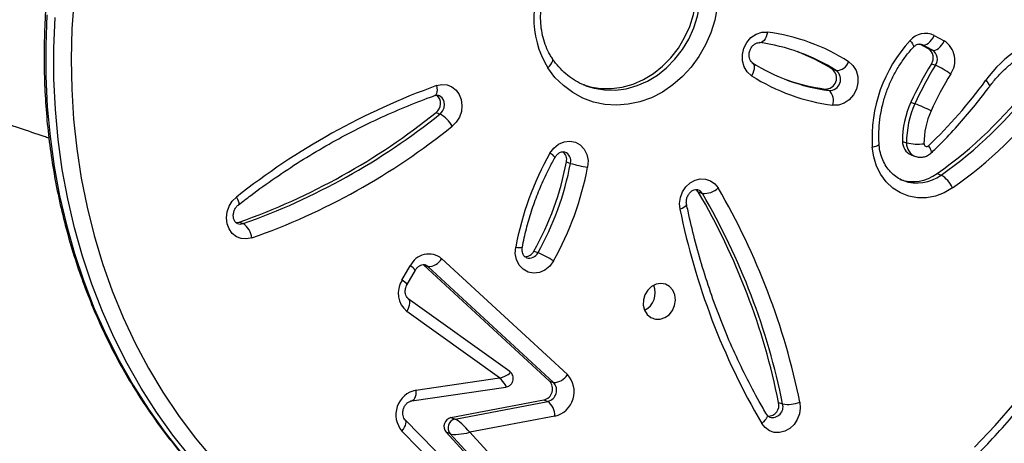
# Model space of a CAD drawing. Units: inches. Extents: x 6038 to 7781, y -18 to 1177.
# Drawn here: x 7100 to 7123, y 179 to 189 of the extents above; entities that cross this region are included whole.
import ezdxf

# ---------------------------------------------------------------- set-up
doc = ezdxf.new("R2010")
doc.units = ezdxf.units.IN
doc.header["$MEASUREMENT"] = 0
doc.layers.add('VP-DIM', color=7, linetype='Continuous')
doc.layers.add('VP-EQ', color=7, linetype='Continuous', true_color=0x8a3492)
doc.styles.get("Standard").update_dxf_attribs({"font": 'arial.ttf'})
doc.dimstyles.get("Standard").update_dxf_attribs({"dimtxt": 14, "dimasz": 20, "dimexe": 20, "dimexo": 50, "dimgap": 20, "dimtad": 0, "dimdec": 0, "dimzin": 0, "dimdsep": 46, "dimtxsty": 'Standard', "dimcen": -0.09, "dimadec": 0, "dimazin": 0, "dimtfac": 1, "dimtdec": 4, "dimtofl": 0, "dimtmove": 0, "dimatfit": 3, "dimfxl": 70, "dimfxlon": 1, "dimtolj": 1, "dimtzin": 0, "dimarcsym": 0})

# ---------------------------------------------------------------- blocks, each defined once
blk = doc.blocks.new('*D121')
at = {"layer": 'Defpoints', "color": 0}
for p in [(6669.824, 779.028), (7117.264, 162.34), (7693.944, 162.34)]:
    blk.add_point(p, dxfattribs=at)
at = {"layer": 'VP-DIM', "color": 0, "lineweight": -2}
for p, q in [((7623.944, 779.028), (7713.944, 779.028)), ((7693.944, 759.028), (7693.944, 506.147)), ((7693.944, 182.34), (7693.944, 435.221)), ((7623.944, 162.34), (7713.944, 162.34))]:
    blk.add_line(p, q, dxfattribs=at)
at = {"layer": 'VP-DIM', "color": 0}
for points in [[(7697.277, 759.028), (7690.61, 759.028), (7693.944, 779.028)], [(7690.61, 182.34), (7697.277, 182.34), (7693.944, 162.34)]]:
    blk.add_solid(points, dxfattribs=at)
at = {"layer": 'VP-DIM', "color": 0, "insert": (7693.944, 470.684), "char_height": 14, "attachment_point": 5, "rotation": 90}
blk.add_mtext('\\A1;630', dxfattribs=at)
blk = doc.blocks.new('*D122')
at = {"layer": 'Defpoints', "color": 0}
for p in [(6618.17, 968.331), (7117.225, -1.362), (7761.362, -1.362)]:
    blk.add_point(p, dxfattribs=at)
at = {"layer": 'VP-DIM', "color": 0, "lineweight": -2}
for p, q in [((7691.362, 968.331), (7781.362, 968.331)), ((7761.362, 948.331), (7761.362, 482.808)), ((7761.362, 18.638), (7761.362, 411.966)), ((7691.362, -1.362), (7781.362, -1.362))]:
    blk.add_line(p, q, dxfattribs=at)
at = {"layer": 'VP-DIM', "color": 0}
for points in [[(7764.696, 948.331), (7758.029, 948.331), (7761.362, 968.331)], [(7758.029, 18.638), (7764.696, 18.638), (7761.362, -1.362)]]:
    blk.add_solid(points, dxfattribs=at)
at = {"layer": 'VP-DIM', "color": 0, "insert": (7761.362, 447.387), "char_height": 14, "attachment_point": 5, "rotation": 90}
blk.add_mtext('\\A1;970', dxfattribs=at)
blk = doc.blocks.new('RB1238_')
at = {"color": 7, "linetype": 'Continuous', "lineweight": 25}
for p, q in [((866.122, 1262.601), (866.248, 1262.835)), ((866.465, 1262.561), (866.339, 1262.327)), ((866.431, 1262.467), (866.465, 1262.561)), ((866.781, 1262.535), (866.815, 1262.629)), ((869.334, 1262.668), (869.368, 1262.762)), ((866.431, 1262.467), (866.323, 1262.267)), ((867.675, 1262.059), (867.709, 1262.153)), ((868.898, 1262.064), (868.932, 1262.158)), ((868.584, 1261.863), (868.618, 1261.957)), ((866.905, 1260.229), (866.939, 1260.323)), ((867.367, 1260.061), (867.401, 1260.155)), ((874.654, 1258.981), (874.688, 1259.075)), ((869.76, 1257.113), (869.794, 1257.207)), ((867.282, 1254.477), (867.297, 1254.517)), ((869.062, 1254.044), (869.096, 1254.138)), ((871.311, 1251.142), (874.008, 1254.066)), ((874.157, 1253.652), (871.461, 1250.727)), ((874.191, 1253.746), (871.495, 1250.821)), ((874.157, 1253.652), (874.191, 1253.746)), ((874.596, 1253.519), (874.63, 1253.613)), ((875.041, 1251.453), (874.63, 1253.613)), ((874.972, 1253.775), (875.349, 1251.797)), ((871.137, 1253.289), (871.171, 1253.383)), ((875.007, 1251.359), (874.596, 1253.519)), ((873.935, 1252.725), (872.244, 1250.366)), ((875.349, 1251.797), (876.397, 1252.764)), ((874.086, 1252.49), (872.539, 1250.333)), ((874.369, 1250.545), (874.086, 1252.49)), ((874.615, 1250.448), (874.296, 1252.637)), ((876.532, 1252.336), (875.349, 1251.244)), ((876.566, 1252.43), (875.383, 1251.338)), ((875.007, 1251.359), (875.041, 1251.453)), ((876.122, 1251.332), (875.06, 1250.292)), ((875.383, 1251.338), (875.349, 1251.244)), ((867.914, 1251.012), (867.948, 1251.106)), ((876.156, 1251.036), (875.321, 1250.219)), ((871.461, 1250.727), (871.446, 1250.709)), ((871.461, 1250.727), (871.495, 1250.821)), ((871.813, 1250.219), (871.48, 1250.411)), ((871.912, 1250.338), (871.578, 1250.53)), ((874.614, 1250.45), (874.615, 1250.448)), ((872.246, 1250.369), (872.244, 1250.366)), ((875.062, 1250.294), (875.06, 1250.292)), ((870.462, 1246.434), (870.497, 1246.528)), ((870.474, 1246.357), (870.462, 1246.434))]:
    blk.add_line(p, q, dxfattribs=at)
at = {"color": 8, "linetype": 'Continuous', "lineweight": 25}
for p, q in [((866.339, 1262.327), (866.328, 1262.303)), ((866.328, 1262.298), (866.339, 1262.327))]:
    blk.add_line(p, q, dxfattribs=at)
at = {"color": 7, "linetype": 'Continuous', "lineweight": 25, "flags": 128}
for points in [[(865.258, 1242.591), (865.964, 1242.541), (866.669, 1242.522), (867.37, 1242.535), (868.067, 1242.578), (868.758, 1242.652), (869.44, 1242.757), (870.113, 1242.892), (870.775, 1243.058), (871.423, 1243.253), (872.058, 1243.478), (872.676, 1243.731), (873.276, 1244.013), (873.858, 1244.322), (874.419, 1244.658), (874.959, 1245.019), (875.476, 1245.406), (875.968, 1245.817)], [(875.696, 1263.538), (875.19, 1264.019), (874.66, 1264.479)], [(869.666, 1263.028), (869.779, 1262.835), (869.856, 1262.63), (869.896, 1262.421), (869.897, 1262.211), (869.859, 1262.007), (869.783, 1261.815), (869.672, 1261.64), (869.528, 1261.486), (869.356, 1261.358), (869.159, 1261.259), (868.944, 1261.193), (868.717, 1261.16)], [(866.465, 1262.561), (866.47, 1262.591), (866.464, 1262.625), (866.448, 1262.662), (866.423, 1262.7), (866.389, 1262.737), (866.347, 1262.773), (866.299, 1262.806), (866.248, 1262.835)], [(866.339, 1262.327), (866.344, 1262.358), (866.338, 1262.392), (866.322, 1262.428), (866.297, 1262.466), (866.262, 1262.504), (866.221, 1262.54), (866.173, 1262.573), (866.122, 1262.601)], [(866.73, 1260.61), (866.819, 1260.71), (866.936, 1260.782), (867.075, 1260.821), (867.223, 1260.823), (867.371, 1260.789), (867.505, 1260.721), (867.618, 1260.624), (867.699, 1260.505), (867.743, 1260.374), (867.746, 1260.241)], [(874.648, 1259.475), (874.784, 1259.486), (874.921, 1259.466), (875.052, 1259.416), (875.168, 1259.339), (875.26, 1259.24), (875.324, 1259.126), (875.355, 1259.003), (875.35, 1258.88), (875.312, 1258.766), (875.24, 1258.666), (875.142, 1258.588)], [(867.058, 1258.352), (866.97, 1258.252), (866.852, 1258.18), (866.714, 1258.141), (866.566, 1258.139), (866.418, 1258.173), (866.283, 1258.241), (866.171, 1258.338), (866.09, 1258.457), (866.046, 1258.588), (866.043, 1258.721)], [(865.46, 1257.552), (865.763, 1257.494), (866.058, 1257.402), (866.341, 1257.279), (866.608, 1257.127), (866.855, 1256.947), (867.078, 1256.744), (867.273, 1256.519), (867.437, 1256.276), (867.568, 1256.02), (867.663, 1255.754), (867.722, 1255.483), (867.743, 1255.21), (867.725, 1254.94), (867.67, 1254.678), (867.578, 1254.426), (867.45, 1254.19), (867.288, 1253.973), (867.096, 1253.778), (866.876, 1253.609)], [(870.161, 1256.687), (870.026, 1256.675), (869.888, 1256.695), (869.757, 1256.745), (869.642, 1256.822), (869.549, 1256.921), (869.485, 1257.036), (869.455, 1257.158), (869.459, 1257.281), (869.498, 1257.396), (869.569, 1257.496), (869.668, 1257.573)], [(867.263, 1254.423), (867.315, 1254.594), (867.355, 1254.84), (867.358, 1255.091), (867.325, 1255.344), (867.254, 1255.594), (867.148, 1255.836), (867.008, 1256.067), (866.838, 1256.281), (866.639, 1256.477), (866.415, 1256.649), (866.171, 1256.795), (865.91, 1256.913), (865.637, 1257), (865.357, 1257.056)], [(869.76, 1257.113), (869.702, 1257.062), (869.701, 1257.061)], [(871.906, 1256.35), (871.886, 1256.242), (871.904, 1256.13), (871.958, 1256.025), (872.042, 1255.936), (872.15, 1255.871), (872.271, 1255.836), (872.396, 1255.833), (872.512, 1255.863), (872.61, 1255.924), (872.681, 1256.01), (872.719, 1256.113), (872.72, 1256.224), (872.683, 1256.334), (872.614, 1256.432), (872.517, 1256.51), (872.401, 1256.561), (872.276, 1256.58), (872.155, 1256.566), (872.046, 1256.52), (871.961, 1256.446), (871.906, 1256.35)], [(868.861, 1253.659), (868.741, 1253.748), (868.649, 1253.86), (868.593, 1253.989), (868.577, 1254.122), (868.602, 1254.252), (868.666, 1254.367), (868.764, 1254.459), (868.889, 1254.521), (869.032, 1254.548), (869.182, 1254.538)], [(871.362, 1253.745), (871.483, 1253.656), (871.575, 1253.543), (871.631, 1253.415), (871.647, 1253.281), (871.622, 1253.152), (871.558, 1253.037), (871.46, 1252.945), (871.334, 1252.883), (871.192, 1252.856), (871.042, 1252.865)], [(867.288, 1251.022), (867.262, 1251.145), (867.271, 1251.267), (867.315, 1251.38), (867.39, 1251.477), (867.492, 1251.552), (867.614, 1251.599), (867.749, 1251.615), (867.887, 1251.601), (868.019, 1251.555), (868.138, 1251.482), (868.234, 1251.387)], [(870.829, 1246.726), (870.854, 1246.603), (870.844, 1246.481), (870.8, 1246.368), (870.724, 1246.271), (870.621, 1246.198), (870.499, 1246.151), (870.364, 1246.135), (870.226, 1246.151), (870.094, 1246.197), (869.976, 1246.271), (869.88, 1246.367)]]:
    blk.add_lwpolyline(points, dxfattribs=at)
at = {"color": 8, "linetype": 'Continuous', "lineweight": 25, "flags": 128}
for points in [[(868.852, 1262.532), (868.844, 1262.537), (868.824, 1262.538), (868.798, 1262.532), (868.765, 1262.517), (868.727, 1262.495), (868.686, 1262.466)], [(866.242, 1262.037), (866.28, 1262.069), (866.315, 1262.093), (866.346, 1262.111), (866.37, 1262.12), (866.388, 1262.12), (866.394, 1262.116)], [(868.717, 1261.16), (868.706, 1261.209), (868.694, 1261.25), (868.681, 1261.283), (868.667, 1261.305), (868.653, 1261.317), (868.645, 1261.318)], [(875.923, 1245.297), (875.413, 1244.891), (874.88, 1244.51), (874.325, 1244.154), (873.748, 1243.825), (873.151, 1243.523), (872.536, 1243.249), (871.904, 1243.003), (871.256, 1242.787), (870.594, 1242.6), (869.92, 1242.443), (869.235, 1242.316), (868.541, 1242.22), (867.84, 1242.155), (867.132, 1242.122), (866.42, 1242.119), (865.706, 1242.148)], [(865.638, 1241.96), (866.352, 1241.931), (867.064, 1241.934), (867.771, 1241.968), (868.473, 1242.032), (869.167, 1242.128), (869.852, 1242.255), (870.526, 1242.412), (871.188, 1242.599), (871.835, 1242.815), (872.468, 1243.061), (873.083, 1243.335), (873.68, 1243.637), (874.256, 1243.967), (874.812, 1244.322), (875.345, 1244.703), (875.854, 1245.109)], [(866.043, 1258.721), (866.099, 1258.708), (866.151, 1258.69), (866.198, 1258.667), (866.236, 1258.641), (866.264, 1258.613), (866.283, 1258.584), (866.29, 1258.554), (866.29, 1258.544)], [(874.938, 1258.705), (874.946, 1258.709), (874.971, 1258.713), (875.001, 1258.706), (875.034, 1258.689), (875.07, 1258.664), (875.106, 1258.629), (875.142, 1258.588)], [(866.756, 1258.375), (866.762, 1258.382), (866.786, 1258.4), (866.819, 1258.411), (866.859, 1258.414), (866.905, 1258.41), (866.955, 1258.397), (867.007, 1258.378), (867.058, 1258.352)], [(867.297, 1254.517), (867.349, 1254.688), (867.389, 1254.933), (867.393, 1255.185), (867.359, 1255.438), (867.288, 1255.688), (867.182, 1255.93), (867.043, 1256.161), (866.872, 1256.375), (866.673, 1256.57), (866.449, 1256.743), (866.205, 1256.889), (865.944, 1257.007), (865.671, 1257.094), (865.391, 1257.15)], [(869.794, 1257.207), (869.736, 1257.156), (869.708, 1257.104)], [(870.05, 1256.84), (870.063, 1256.839), (870.082, 1256.828), (870.102, 1256.807), (870.122, 1256.775), (870.142, 1256.735), (870.161, 1256.687)], [(866.876, 1253.609), (866.838, 1253.649), (866.799, 1253.682), (866.761, 1253.706), (866.726, 1253.722), (866.695, 1253.728), (866.668, 1253.723), (866.658, 1253.718)], [(867.948, 1251.106), (867.885, 1251.163), (867.805, 1251.199), (867.719, 1251.209), (867.637, 1251.193), (867.569, 1251.152), (867.523, 1251.09), (867.517, 1251.075)], [(867.288, 1251.022), (867.342, 1251.031), (867.392, 1251.034), (867.435, 1251.031), (867.472, 1251.022), (867.499, 1251.008), (867.516, 1250.989), (867.519, 1250.982)], [(871.495, 1250.821), (871.468, 1250.783), (871.456, 1250.757)], [(874.369, 1250.545), (874.425, 1250.545), (874.477, 1250.538), (874.523, 1250.527), (874.561, 1250.511), (874.59, 1250.491), (874.608, 1250.468), (874.614, 1250.45)], [(872.539, 1250.333), (872.489, 1250.361), (872.438, 1250.382), (872.39, 1250.396), (872.345, 1250.402), (872.306, 1250.401), (872.274, 1250.391), (872.25, 1250.373), (872.246, 1250.369)], [(875.321, 1250.219), (875.276, 1250.253), (875.231, 1250.28), (875.187, 1250.299), (875.146, 1250.31), (875.11, 1250.313), (875.081, 1250.306), (875.062, 1250.294)], [(870.497, 1246.394), (870.508, 1246.451), (870.497, 1246.528)], [(869.88, 1246.367), (869.925, 1246.391), (869.966, 1246.409), (870.002, 1246.42), (870.032, 1246.424), (870.054, 1246.42), (870.064, 1246.412)]]:
    blk.add_lwpolyline(points, dxfattribs=at)
at = {"color": 7, "linetype": 'Continuous', "lineweight": 25}
for centre, radius, start, end in [((868.753, 1266.041), 2.746, 190.0974, 234.8326), ((861.331, 1257.168), 10.189, 35.1094, 52.7507), ((861.258, 1256.991), 9.871, 35.1074, 52.7526), ((861.292, 1257.084), 9.872, 35.1078, 52.751), ((860.419, 1254.579), 11.426, 43.6509, 53.7712), ((866.705, 1262.535), 0.547, 55.2145, 146.7188), ((869.94, 1262.421), 0.665, 114.3044, 149.2342), ((868.574, 1261.861), 1.919, 144.1824, 156.4066), ((871.146, 1269.713), 7.895, 238.4682, 245.516), ((866.541, 1262.396), 0.467, 153.8899, 230.1064), ((866.639, 1262.331), 0.249, 55.2237, 146.7101), ((866.673, 1262.425), 0.249, 55.2118, 146.7085), ((871.124, 1269.652), 8.24, 238.4684, 245.5155), ((868.571, 1262.106), 0.947, 341.3153, 36.344), ((871.077, 1269.534), 8.213, 238.4565, 245.5261), ((872.263, 1260.369), 4.891, 153.8097, 158.61), ((868.635, 1264.192), 1.83, 245.4407, 270.1704), ((867.542, 1262.219), 1.107, 346.3081, 7.456), ((868.644, 1262.423), 0.0602, 265.9296, 46.4027), ((868.611, 1264.127), 2.171, 245.438, 270.1773), ((868.51, 1264.508), 3.354, 227.4382, 273.5264), ((868.577, 1264.032), 2.17, 245.4291, 270.1805), ((868.598, 1262.187), 0.324, 267.5641, 337.8312), ((870.661, 1258.11), 4.658, 147.5402, 172.4588), ((866.621, 1260.311), 0.318, 2.0609, 69.9509), ((870.679, 1257.944), 4.432, 147.5389, 172.4606), ((867.109, 1260.071), 0.258, 357.6052, 142.3915), ((867.144, 1260.165), 0.258, 357.6035, 142.4037), ((867.637, 1259.941), 0.318, 70.058, 137.9231), ((870.654, 1257.845), 4.442, 147.5508, 159.3379), ((863.007, 1260.736), 4.433, 327.5418, 352.4587), ((863.128, 1260.852), 4.658, 327.5402, 352.4588), ((862.962, 1260.645), 4.443, 340.6645, 352.4485), ((877.878, 1243.54), 16.258, 101.4577, 120.3299), ((873.969, 1259.205), 0.73, 349.7609, 21.6535), ((877.826, 1243.328), 15.971, 101.4552, 120.3317), ((877.861, 1243.418), 15.975, 101.4575, 120.3292), ((874.716, 1258.729), 0.26, 1.4022, 103.8494), ((866.932, 1272.621), 16.259, 281.4574, 300.3292), ((869.317, 1257.247), 0.479, 355.2128, 42.9727), ((872.101, 1255.645), 0.466, 27.9479, 112.0477), ((866.847, 1254.83), 2.352, 342.9146, 352.8913), ((867.866, 1247.531), 7.129, 60.6332, 79.368), ((867.845, 1247.473), 6.782, 60.6306, 79.3708), ((874.406, 1253.642), 0.582, 13.1907, 133.2163), ((869.008, 1253.816), 0.235, 76.7178, 141.69), ((867.81, 1247.377), 6.784, 60.6323, 79.3664), ((873.824, 1253.748), 0.367, 359.612, 59.9787), ((865.724, 1255.494), 2.208, 236.1252, 301.4231), ((872.357, 1259.87), 7.127, 240.6291, 259.3695), ((873.341, 1252.465), 2.356, 147.1169, 157.0768), ((874.338, 1253.458), 0.265, 13.338, 133.0636), ((874.372, 1253.552), 0.265, 13.3375, 133.0755), ((874.959, 1253.361), 0.415, 88.0972, 142.4363), ((871.031, 1253.079), 0.235, 358.9759, 63.2456), ((868.585, 1250.742), 0.734, 118.5676, 150.3063), ((855.8, 1241.411), 15.941, 19.4745, 38.7383), ((875.214, 1251.409), 0.213, 193.5762, 309.192), ((875.248, 1251.503), 0.213, 193.5714, 309.2111), ((867.704, 1250.858), 0.26, 36.3216, 138.4328), ((855.734, 1241.307), 15.658, 19.4751, 38.7383), ((871.68, 1250.842), 0.475, 140.8739, 245.1202), ((871.128, 1250.824), 0.367, 359.6161, 59.9883), ((882.889, 1256.659), 16.588, 199.8659, 218.3472), ((855.701, 1241.214), 15.657, 19.474, 38.7394), ((874.94, 1250.659), 0.582, 191.2299, 310.8935), ((872.112, 1250.688), 0.555, 237.4664, 320.2713), ((870.886, 1246.252), 0.477, 96.8243, 144.7148)]:
    blk.add_arc(centre, radius, start, end, dxfattribs=at)
at = {"color": 8, "linetype": 'Continuous', "lineweight": 25}
for centre, radius, start, end in [((867.356, 1263.694), 0.211, 106.1609, 151.1164), ((868.606, 1262.201), 0.946, 340.4033, 36.3618), ((868.632, 1262.28), 0.324, 267.5195, 338.1325), ((874.753, 1258.831), 0.253, 347.3202, 104.7759), ((869.041, 1253.917), 0.228, 76.0595, 156.2287), ((869.137, 1253.538), 0.302, 126.6704, 156.2456), ((871.073, 1253.18), 0.226, 342.7158, 64.3149), ((870.753, 1252.95), 0.302, 343.743, 13.329), ((871.745, 1250.292), 0.29, 125.0322, 155.8823), ((872.076, 1250.103), 0.287, 124.8725, 156.042)]:
    blk.add_arc(centre, radius, start, end, dxfattribs=at)
for major_axis, ratio, start_param, end_param in [((-0.086, 0.386), 0.215041, 5.037968, 6.473529), ((0.258, 0.295), 0.147945, 6.157226, 7.488838)]:
    blk.add_ellipse((874.035, 1252.349), major_axis=major_axis, ratio=ratio, start_param=start_param, end_param=end_param, dxfattribs=at)
at = {"color": 7, "linetype": 'Continuous', "lineweight": 25}
for major_axis, ratio, start_param, end_param in [((0.257, 0.242), 0.206466, 1.18112, 2.751916), ((-0.06, 0.348), 0.226985, 3.518678, 5.089474)]:
    blk.add_ellipse((875.298, 1251.656), major_axis=major_axis, ratio=ratio, start_param=start_param, end_param=end_param, dxfattribs=at)
for points, knots in [([(879.948, 1252.573), (879.955, 1252.614), (879.991, 1252.853), (880.026, 1253.294), (880.053, 1253.897), (880.046, 1254.502), (880.009, 1255.109), (879.941, 1255.717), (879.842, 1256.324), (879.712, 1256.928), (879.551, 1257.529), (879.361, 1258.125), (879.14, 1258.715), (878.891, 1259.298), (878.613, 1259.873), (878.306, 1260.437), (877.972, 1260.991), (877.612, 1261.532), (877.225, 1262.061), (876.813, 1262.575), (876.377, 1263.073), (875.918, 1263.555), (875.436, 1264.019), (874.932, 1264.465), (874.409, 1264.891), (873.866, 1265.296), (873.305, 1265.681), (872.727, 1266.043), (872.134, 1266.383), (871.526, 1266.698), (870.905, 1266.99), (870.272, 1267.257), (869.629, 1267.498), (868.977, 1267.714), (868.317, 1267.903), (867.651, 1268.065), (866.98, 1268.2), (866.306, 1268.308), (865.629, 1268.387), (864.952, 1268.44), (864.276, 1268.464), (863.602, 1268.46), (862.932, 1268.428), (862.267, 1268.368), (861.608, 1268.28), (860.958, 1268.165), (860.317, 1268.022), (859.686, 1267.852), (859.068, 1267.656), (858.463, 1267.433), (857.872, 1267.184), (857.298, 1266.91), (856.741, 1266.611), (856.202, 1266.288), (855.682, 1265.942), (855.183, 1265.573), (854.706, 1265.182), (854.251, 1264.771), (853.82, 1264.339), (853.414, 1263.887), (853.033, 1263.418), (852.678, 1262.931), (852.35, 1262.428), (852.05, 1261.91), (851.778, 1261.378), (851.547, 1260.864), (851.418, 1260.523), (851.359, 1260.368)], [0, 0, 0, 0, 0.003238, 0.018814, 0.034391, 0.049972, 0.065555, 0.081142, 0.096732, 0.112326, 0.127924, 0.143525, 0.15913, 0.174739, 0.19035, 0.205965, 0.221583, 0.237202, 0.252825, 0.26845, 0.284076, 0.299704, 0.315334, 0.330964, 0.346596, 0.362229, 0.377862, 0.393496, 0.409131, 0.424766, 0.440402, 0.456037, 0.471673, 0.48731, 0.502946, 0.518582, 0.534219, 0.549855, 0.565492, 0.581128, 0.596763, 0.612399, 0.628033, 0.643667, 0.659301, 0.674932, 0.690563, 0.706192, 0.721819, 0.737444, 0.753067, 0.768687, 0.784304, 0.799918, 0.815529, 0.831136, 0.846739, 0.862339, 0.877934, 0.893526, 0.909114, 0.924698, 0.940279, 0.955858, 0.971434, 0.987008, 1, 1, 1, 1]), ([(867.298, 1263.897), (867.26, 1263.925), (867.149, 1264.009), (866.979, 1264.163), (866.797, 1264.363), (866.639, 1264.578), (866.507, 1264.803), (866.403, 1265.038), (866.332, 1265.26), (866.306, 1265.403), (866.295, 1265.465)], [0, 0, 0, 0, 0.069488, 0.206571, 0.34373, 0.48096, 0.618382, 0.756041, 0.894054, 1, 1, 1, 1]), ([(868.852, 1262.532), (868.782, 1262.605), (868.58, 1262.813), (868.228, 1263.145), (867.8, 1263.513), (867.484, 1263.759), (867.317, 1263.882), (867.298, 1263.897)], [0, 0, 0, 0, 0.147387, 0.424609, 0.70187, 0.964627, 1, 1, 1, 1]), ([(868.931, 1262.161), (868.94, 1262.19), (868.959, 1262.251), (868.951, 1262.351), (868.918, 1262.45), (868.874, 1262.504), (868.852, 1262.532)], [0, 0, 0, 0, 0.224056, 0.482313, 0.7357, 1, 1, 1, 1]), ([(866.394, 1262.116), (866.386, 1262.124), (866.36, 1262.15), (866.331, 1262.198), (866.318, 1262.252), (866.32, 1262.284), (866.327, 1262.3), (866.328, 1262.303)], [0, 0, 0, 0, 0.109376, 0.368727, 0.639393, 0.937882, 1, 1, 1, 1]), ([(868.645, 1261.318), (868.598, 1261.316), (868.458, 1261.309), (868.221, 1261.317), (867.937, 1261.353), (867.657, 1261.416), (867.382, 1261.505), (867.117, 1261.619), (866.865, 1261.756), (866.633, 1261.913), (866.48, 1262.038), (866.404, 1262.107), (866.394, 1262.116)], [0, 0, 0, 0, 0.0588881, 0.1752005, 0.2915097, 0.4077452, 0.5239244, 0.6400727, 0.7561933, 0.8722992, 0.9824552, 1, 1, 1, 1]), ([(869.497, 1261.885), (869.497, 1261.883), (869.482, 1261.831), (869.427, 1261.738), (869.329, 1261.611), (869.204, 1261.504), (869.057, 1261.418), (868.894, 1261.357), (868.754, 1261.327), (868.669, 1261.32), (868.645, 1261.318)], [0, 0, 0, 0, 0.006222, 0.165383, 0.324485, 0.481716, 0.63659, 0.789345, 0.940586, 1, 1, 1, 1]), ([(851.291, 1260.18), (851.255, 1260.08), (851.153, 1259.793), (851.008, 1259.31), (850.865, 1258.731), (850.753, 1258.143), (850.672, 1257.549), (850.621, 1256.95), (850.602, 1256.346), (850.614, 1255.74), (850.657, 1255.133), (850.731, 1254.526), (850.836, 1253.919), (850.971, 1253.315), (851.137, 1252.715), (851.333, 1252.12), (851.559, 1251.531), (851.814, 1250.95), (852.097, 1250.377), (852.409, 1249.814), (852.748, 1249.263), (853.113, 1248.724), (853.505, 1248.198), (853.921, 1247.687), (854.361, 1247.191), (854.825, 1246.713), (855.311, 1246.252), (855.818, 1245.81), (856.346, 1245.387), (856.892, 1244.986), (857.456, 1244.605), (858.037, 1244.247), (858.633, 1243.912), (859.243, 1243.6), (859.866, 1243.313), (860.501, 1243.051), (861.146, 1242.814), (861.8, 1242.604), (862.461, 1242.42), (863.128, 1242.262), (863.799, 1242.132), (864.474, 1242.03), (865.151, 1241.955), (865.828, 1241.908), (866.504, 1241.889), (867.177, 1241.898), (867.847, 1241.935), (868.51, 1242), (869.168, 1242.093), (869.817, 1242.213), (870.456, 1242.361), (871.084, 1242.536), (871.7, 1242.737), (872.303, 1242.965), (872.89, 1243.218), (873.462, 1243.497), (874.016, 1243.8), (874.551, 1244.128), (875.067, 1244.478), (875.562, 1244.851), (876.035, 1245.246), (876.486, 1245.661), (876.912, 1246.097), (877.314, 1246.551), (877.689, 1247.025), (877.976, 1247.419), (878.128, 1247.66), (878.173, 1247.732)], [0, 0, 0, 0, 0.008315, 0.023907, 0.039499, 0.055093, 0.070687, 0.086283, 0.101882, 0.117484, 0.133088, 0.148696, 0.164307, 0.179922, 0.195541, 0.211164, 0.22679, 0.24242, 0.258052, 0.273687, 0.289326, 0.304967, 0.32061, 0.336256, 0.351903, 0.367551, 0.383202, 0.398853, 0.414505, 0.430159, 0.445813, 0.461468, 0.477123, 0.492778, 0.508434, 0.524091, 0.539747, 0.555404, 0.571061, 0.586718, 0.602375, 0.618032, 0.633689, 0.649345, 0.665002, 0.680657, 0.696312, 0.711966, 0.72762, 0.743272, 0.758923, 0.774572, 0.790219, 0.805864, 0.821507, 0.837147, 0.852784, 0.868418, 0.884048, 0.899675, 0.915298, 0.930917, 0.946533, 0.962144, 0.977752, 0.993356, 1, 1, 1, 1]), ([(874.938, 1258.705), (874.838, 1258.647), (874.545, 1258.477), (874.047, 1258.214), (873.438, 1257.924), (872.813, 1257.66), (872.173, 1257.421), (871.519, 1257.208), (870.865, 1257.025), (870.372, 1256.908), (870.103, 1256.851), (870.049, 1256.84)], [0, 0, 0, 0, 0.0677322, 0.1975647, 0.3273906, 0.4571942, 0.5869753, 0.7167402, 0.8464859, 0.9693711, 1, 1, 1, 1]), ([(874.998, 1258.776), (874.997, 1258.773), (874.993, 1258.754), (874.975, 1258.732), (874.948, 1258.712), (874.938, 1258.705)], [0, 0, 0, 0, 0.116168, 0.686089, 1, 1, 1, 1]), ([(866.754, 1258.372), (866.751, 1258.367), (866.739, 1258.351), (866.708, 1258.324), (866.646, 1258.298), (866.568, 1258.291), (866.482, 1258.306), (866.403, 1258.342), (866.341, 1258.395), (866.302, 1258.453), (866.287, 1258.504), (866.288, 1258.529), (866.289, 1258.541)], [0, 0, 0, 0, 0.046766, 0.16216, 0.266945, 0.377052, 0.48323, 0.588101, 0.69282, 0.798775, 0.909017, 1, 1, 1, 1]), ([(870.049, 1256.84), (870.039, 1256.838), (870.005, 1256.832), (869.937, 1256.835), (869.854, 1256.862), (869.783, 1256.907), (869.732, 1256.963), (869.704, 1257.021), (869.698, 1257.069), (869.705, 1257.093), (869.709, 1257.104)], [0, 0, 0, 0, 0.0568311, 0.1912936, 0.3244866, 0.4568386, 0.5897118, 0.7256628, 0.8702817, 1, 1, 1, 1]), ([(867.281, 1254.48), (867.278, 1254.471), (867.253, 1254.392), (867.176, 1254.254), (867.051, 1254.069), (866.896, 1253.902), (866.761, 1253.788), (866.677, 1253.731), (866.658, 1253.718)], [0, 0, 0, 0, 0.027871, 0.254782, 0.481585, 0.707693, 0.932767, 1, 1, 1, 1]), ([(868.957, 1253.78), (868.947, 1253.786), (868.914, 1253.806), (868.868, 1253.851), (868.833, 1253.909), (868.824, 1253.962), (868.823, 1253.993), (868.833, 1254.007), (868.833, 1254.009)], [0, 0, 0, 0, 0.088827, 0.294841, 0.505518, 0.726776, 0.972377, 1, 1, 1, 1]), ([(866.658, 1253.718), (866.629, 1253.7), (866.542, 1253.644), (866.383, 1253.568), (866.175, 1253.499), (865.955, 1253.456), (865.728, 1253.44), (865.498, 1253.451), (865.267, 1253.49), (865.042, 1253.554), (864.825, 1253.643), (864.653, 1253.737), (864.557, 1253.804), (864.524, 1253.826)], [0, 0, 0, 0, 0.049107, 0.150169, 0.25088, 0.351115, 0.451043, 0.550737, 0.650275, 0.749721, 0.849082, 0.948394, 1, 1, 1, 1]), ([(871.046, 1253.019), (870.974, 1253.034), (870.761, 1253.076), (870.411, 1253.166), (870.002, 1253.298), (869.601, 1253.456), (869.253, 1253.618), (869.042, 1253.733), (868.957, 1253.78)], [0, 0, 0, 0, 0.0996185, 0.2920789, 0.4845822, 0.6770526, 0.8695183, 1, 1, 1, 1]), ([(871.288, 1253.113), (871.281, 1253.099), (871.269, 1253.073), (871.223, 1253.039), (871.159, 1253.016), (871.096, 1253.012), (871.057, 1253.018), (871.046, 1253.019)], [0, 0, 0, 0, 0.270189, 0.494567, 0.701659, 0.919337, 1, 1, 1, 1]), ([(874.296, 1252.631), (874.295, 1252.638), (874.293, 1252.663), (874.273, 1252.711), (874.229, 1252.766), (874.163, 1252.802), (874.093, 1252.812), (874.031, 1252.8), (873.985, 1252.775), (873.953, 1252.748), (873.939, 1252.729), (873.933, 1252.721)], [0, 0, 0, 0, 0.04035, 0.158165, 0.317893, 0.466108, 0.615304, 0.744619, 0.850929, 0.941062, 1, 1, 1, 1]), ([(867.519, 1250.982), (867.517, 1250.989), (867.509, 1251.016), (867.507, 1251.048), (867.516, 1251.067), (867.519, 1251.074)], [0, 0, 0, 0, 0.197844, 0.725879, 1, 1, 1, 1]), ([(870.064, 1246.411), (869.989, 1246.508), (869.77, 1246.791), (869.427, 1247.27), (869.043, 1247.851), (868.686, 1248.445), (868.356, 1249.049), (868.055, 1249.663), (867.787, 1250.275), (867.615, 1250.716), (867.531, 1250.949), (867.519, 1250.982)], [0, 0, 0, 0, 0.068524, 0.199612, 0.330719, 0.461831, 0.592962, 0.724111, 0.855277, 0.979595, 1, 1, 1, 1]), ([(871.578, 1250.53), (871.568, 1250.536), (871.535, 1250.557), (871.49, 1250.602), (871.456, 1250.66), (871.447, 1250.713), (871.448, 1250.743), (871.456, 1250.756), (871.456, 1250.757)], [0, 0, 0, 0, 0.089854, 0.298445, 0.511796, 0.736232, 0.986011, 1, 1, 1, 1]), ([(875.06, 1250.292), (875.055, 1250.287), (875.038, 1250.272), (874.997, 1250.25), (874.925, 1250.235), (874.843, 1250.24), (874.76, 1250.268), (874.69, 1250.315), (874.641, 1250.372), (874.62, 1250.418), (874.616, 1250.441), (874.615, 1250.448)], [0, 0, 0, 0, 0.055435, 0.184859, 0.307103, 0.435893, 0.562384, 0.688196, 0.814566, 0.944276, 1, 1, 1, 1]), ([(872.244, 1250.366), (872.24, 1250.362), (872.228, 1250.346), (872.194, 1250.32), (872.13, 1250.296), (872.05, 1250.292), (871.972, 1250.308), (871.929, 1250.329), (871.912, 1250.338)], [0, 0, 0, 0, 0.084332, 0.289076, 0.476987, 0.674516, 0.865988, 1, 1, 1, 1]), ([(870.495, 1246.395), (870.492, 1246.387), (870.485, 1246.365), (870.455, 1246.335), (870.399, 1246.305), (870.324, 1246.291), (870.238, 1246.3), (870.156, 1246.331), (870.098, 1246.372), (870.073, 1246.401), (870.064, 1246.411)], [0, 0, 0, 0, 0.09704, 0.24869, 0.383822, 0.525799, 0.660653, 0.793191, 0.925197, 1, 1, 1, 1]), ([(868.509, 1242.005), (868.497, 1241.969), (868.354, 1241.548), (868.083, 1240.752), (867.599, 1239.329), (867.032, 1237.665), (866.39, 1235.782), (865.784, 1234.002), (865.211, 1232.315), (864.671, 1230.718), (864.257, 1229.494), (863.962, 1228.618), (863.776, 1228.067), (863.597, 1227.538), (863.429, 1227.039), (863.271, 1226.569), (863.123, 1226.132), (862.974, 1225.689), (862.812, 1225.208), (862.625, 1224.654), (862.421, 1224.048), (862.206, 1223.412), (861.976, 1222.728), (861.742, 1222.032), (861.516, 1221.36), (861.316, 1220.761), (861.123, 1220.183), (860.932, 1219.61), (860.733, 1219.013), (860.527, 1218.393), (860.304, 1217.721), (860.063, 1216.997), (859.758, 1216.073), (859.38, 1214.929), (858.923, 1213.543), (858.441, 1212.077), (857.858, 1210.301), (857.194, 1208.273), (856.465, 1206.044), (855.766, 1203.905), (855.095, 1201.855), (854.433, 1199.837), (853.763, 1197.8), (853.068, 1195.695), (852.46, 1193.864), (851.948, 1192.329), (851.543, 1191.119), (851.147, 1189.94), (850.856, 1189.078), (850.701, 1188.623), (850.671, 1188.535)], [0, 0, 0, 0, 0.002025, 0.0240567, 0.0455239, 0.0834129, 0.1194039, 0.1534964, 0.185703, 0.2160346, 0.2444965, 0.255168, 0.2655508, 0.2756055, 0.2849832, 0.2936056, 0.301979, 0.3094781, 0.3185128, 0.329083, 0.3407601, 0.352662, 0.3647645, 0.3789536, 0.3913042, 0.4022857, 0.412512, 0.4236997, 0.4343351, 0.4458764, 0.4584099, 0.4719365, 0.486456, 0.5100972, 0.535974, 0.5639379, 0.5920093, 0.6350914, 0.676913, 0.7160415, 0.753995, 0.7907887, 0.8280977, 0.8670285, 0.9075795, 0.9296439, 0.952159, 0.9746451, 0.9950909, 1, 1, 1, 1])]:
    blk.add_open_spline(points, degree=3, knots=knots, dxfattribs=at)
blk = doc.blocks.new('RB1238_ 2D')
at = {"rotation": 270}
blk.add_blockref('RB1238_', (5858.582, 1054.671), dxfattribs=at)

msp = doc.modelspace()

# ---------------------------------------------------------------- block references
at = {"layer": 'VP-EQ', "color": 0}
msp.add_blockref('RB1238_ 2D', (0, 0), dxfattribs=at)

# ---------------------------------------------------------------- dimensions: what is measured, and where the dimension line sits
at = {"layer": 'VP-DIM', "color": 0}
dim = msp.add_linear_dim(base=(7761.362, -1.362), p1=(6618.17, 968.331), p2=(7117.225, -1.362), angle=90, dimstyle='Standard', dxfattribs=at)
dim.commit()
dim.dimension.update_dxf_attribs({"geometry": '*D122', "text_midpoint": (7761.362, 447.387), "dimtype": 160})
dim = msp.add_linear_dim(base=(7693.944, 162.34), p1=(6669.824, 779.028), p2=(7117.264, 162.34), angle=90, text='630', dimstyle='Standard', dxfattribs=at)
dim.commit()
dim.dimension.update_dxf_attribs({"geometry": '*D121', "text_midpoint": (7693.944, 470.684), "dimtype": 160})

doc.saveas('drawing.dxf')
